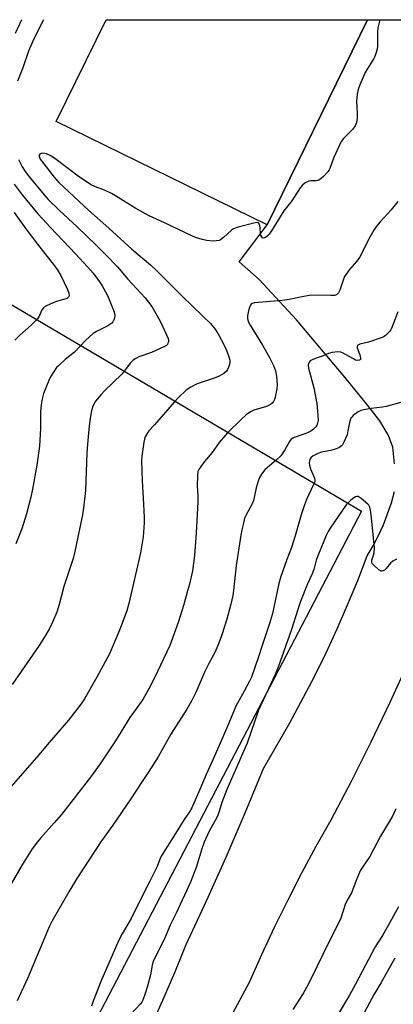
# Model space of a CAD drawing. Units: inches. Extents: x 1267770 to 1273770, y 581449 to 585449.
# Drawn here: x 1268926 to 1269065, y 585085 to 585449 of the extents above; entities that cross this region are included whole.
import ezdxf

# ---------------------------------------------------------------- set-up
doc = ezdxf.new("R2010")
doc.units = ezdxf.units.IN
doc.header["$MEASUREMENT"] = 0
for name, color, linetype in [('BLDG-Footprint', 5, 'Continuous'), ('NTRL-Farm Land', 3, 'Continuous'), ('TRANS-Parking Lot', 4, 'Continuous'), ('Undefined', 1, 'Continuous')]:
    doc.layers.add(name, color=color, linetype=linetype)

msp = doc.modelspace()

# ---------------------------------------------------------------- linework, layer by layer
at = {"layer": 'BLDG-Footprint', "elevation": 606.36}
msp.add_lwpolyline([(1269054.94, 585449.21), (1269017.76, 585373.3), (1268939.74, 585411.51), (1268958.21, 585449.22)], close=True, dxfattribs=at)
at = {"layer": 'NTRL-Farm Land'}
msp.add_polyline3d([(1268744.58, 584762.57, 0), (1268721.28, 584754.12, 0), (1268696.68, 584757.2, 0), (1268604.39, 584941.44, 0), (1268493.93, 585154.95, 0), (1268461.63, 585228.11, 0), (1268455.64, 585267.55, 0), (1268451.06, 585321.87, 0), (1268454.41, 585348.73, 0), (1268459.98, 585359, 0), (1268472.74, 585370.13, 0), (1268511.41, 585388.02, 0), (1268679.96, 585449.25, 0), (1268878.9, 585449.23, 0), (1268845.73, 585389.29, 0), (1269052.69, 585267.32, 0), (1268858.1, 584894.74, 0), (1268791.44, 584804.57, 0), (1268769.89, 584778.72, 0)], close=True, dxfattribs=at)
at = {"layer": 'TRANS-Parking Lot'}
for points in [[(1269065.02, 585284.84), (1269064.37, 585291.04), (1269062.75, 585295.35), (1269059.51, 585300.69), (1269055.15, 585306.48), (1269046.56, 585316.88), (1269028.66, 585338.19), (1269014.87, 585353.04), (1269007.51, 585359.62), (1269017.76, 585373.3), (1269054.94, 585449.21), (1269206.48, 585449.2)], [(1268974.61, 585076.14), (1268979.23, 585086.3), (1268983.64, 585096.55), (1268987.84, 585106.89), (1268995.4, 585123), (1269002.69, 585139.24), (1269009.72, 585155.59), (1269016.47, 585172.06), (1269026.25, 585188.91), (1269035.34, 585206.14), (1269039.61, 585214.89), (1269043.7, 585223.74), (1269047.61, 585232.66), (1269051.33, 585241.66), (1269054.87, 585250.74), (1269057.07, 585254.47), (1269059.06, 585258.31), (1269060.85, 585262.25), (1269062.43, 585266.28), (1269063.8, 585270.39), (1269064.95, 585274.56)], [(1269070, 585211.27), (1269063.23, 585196.49), (1269056.2, 585181.82), (1269048.91, 585167.27), (1269041.37, 585152.86), (1269035.88, 585143.09), (1269030.56, 585133.22), (1269025.42, 585123.25), (1269020.47, 585113.19), (1269015.7, 585103.04), (1269011.11, 585092.81), (1268981.78, 585038.11)]]:
    msp.add_lwpolyline(points, dxfattribs=at)
at = {"layer": 'Undefined'}
for points, elevation in [([(1268926.85, 585449.23), (1268924.47, 585444.15)], 610), ([(1268935, 585449.23), (1268934.56, 585448.31), (1268931.08, 585441.25), (1268929.47, 585437.54), (1268927.34, 585431.43), (1268925.37, 585426.53)], 608), ([(1269059.51, 585449.21), (1269058.83, 585446.22), (1269058.73, 585444.76), (1269058.71, 585439.44), (1269058.53, 585438.33), (1269058.09, 585436.7), (1269057.72, 585435.65), (1269057.35, 585434.88), (1269054.87, 585430.98), (1269054.16, 585429.71), (1269052.08, 585425.1), (1269051.46, 585423.44), (1269051.16, 585421.69), (1269050.9, 585419.04), (1269051.14, 585414.51), (1269051.13, 585412.83), (1269050.84, 585411.21), (1269050.39, 585409.94), (1269049.53, 585408.77), (1269046.11, 585405.25), (1269045.24, 585404.16), (1269044.43, 585402.58), (1269042.37, 585397.95), (1269041.05, 585394.12), (1269040.81, 585393.61), (1269040.31, 585392.88), (1269038.72, 585391.17), (1269037.87, 585390.46), (1269036.99, 585389.9), (1269036.53, 585389.71), (1269036.01, 585389.61), (1269034.01, 585389.65), (1269033.2, 585389.51), (1269031.94, 585388.86), (1269030.86, 585387.99), (1269030.05, 585386.95), (1269026.94, 585382.23), (1269023.97, 585378.43), (1269019.44, 585371.04), (1269018.61, 585369.91), (1269017.84, 585369.13), (1269017.17, 585368.66), (1269016.52, 585368.43), (1269016.15, 585368.52), (1269015.84, 585368.81), (1269015.49, 585369.47), (1269015.36, 585369.97), (1269015.2, 585372.15), (1269014.95, 585373.53), (1269014.61, 585374.07), (1269013.96, 585374.18), (1269012.86, 585373.96), (1269007.03, 585372.38), (1269005.36, 585371.81), (1269004.67, 585371.36), (1269001.62, 585368.61), (1269000.5, 585367.77), (1269000, 585367.5)], 606), ([(1269000, 585367.5), (1268998.98, 585367.35), (1268997.86, 585367.31), (1268995.42, 585367.53), (1268993.72, 585367.86), (1268991.27, 585368.63), (1268989.92, 585369.2), (1268979.79, 585374.09), (1268974.1, 585376.69), (1268969.13, 585379.31), (1268961.69, 585383.99), (1268960.18, 585384.87), (1268957.6, 585386.13), (1268954.22, 585387.32), (1268952.4, 585388.23), (1268947.79, 585391.32), (1268939.18, 585397.84), (1268937.48, 585398.98), (1268936.15, 585399.53), (1268934.81, 585399.85), (1268934.08, 585399.76), (1268933.69, 585399.51), (1268933.44, 585399.14), (1268933.38, 585398.76), (1268933.47, 585398.33), (1268933.81, 585397.64), (1268934.27, 585396.95), (1268938.92, 585390.93), (1268940.66, 585389.03), (1268951.62, 585378.75), (1268959.22, 585372.08), (1268967.72, 585364.34), (1268974.58, 585358.5), (1268976.65, 585356.61), (1268986.33, 585346.94), (1268994.03, 585339.55), (1268996.82, 585336.77), (1268998.47, 585334.84), (1268999.22, 585333.69), (1269000, 585332.27)], 606), ([(1268925.78, 585397.51), (1268927.06, 585394.82), (1268928.15, 585393.04), (1268929.78, 585390.95), (1268935.21, 585384.44), (1268936.74, 585382.72), (1268940.76, 585378.79), (1268947.48, 585372.59), (1268954.43, 585365.92), (1268957.87, 585362.5), (1268962.39, 585357.81), (1268966.23, 585353.25), (1268972.61, 585346.3), (1268975.1, 585343.02), (1268977.1, 585339.57), (1268978.3, 585337.34), (1268980.56, 585332.64), (1268981.13, 585331.28), (1268981.3, 585330.47), (1268981.25, 585329.97), (1268981.09, 585329.5), (1268980.86, 585329.06), (1268980.51, 585328.68), (1268979.55, 585328.09), (1268974.98, 585326.08), (1268970.32, 585324.4), (1268969.13, 585323.81), (1268968.25, 585323.23), (1268967.13, 585322.06), (1268964.96, 585319.21), (1268963.96, 585318.05), (1268957.59, 585311.83), (1268956.36, 585310.53), (1268954.3, 585307.98), (1268953.3, 585306.13), (1268952.78, 585304.5), (1268952.42, 585302.47), (1268951.94, 585298.95), (1268951.26, 585292.12), (1268951.06, 585288.85), (1268950.58, 585275.01), (1268949.84, 585268.57), (1268949.45, 585265.94), (1268946.66, 585252.37), (1268945.94, 585249.81), (1268942.48, 585239.43), (1268940.76, 585232.75), (1268939.9, 585229.96), (1268938.31, 585226.19), (1268937.17, 585223.89), (1268935.83, 585221.46), (1268933.41, 585217.56), (1268923.43, 585203.1)], 608), ([(1268924.19, 585388.38), (1268927.13, 585384.4), (1268928.77, 585382.34), (1268932.89, 585377.42), (1268934.62, 585375.49), (1268937.55, 585372.32), (1268946.84, 585362.61), (1268951.37, 585357.69), (1268953.38, 585355.37), (1268955.13, 585353.12), (1268956.56, 585350.94), (1268958.72, 585347.09), (1268960.91, 585341.69), (1268961.26, 585340.55), (1268961.38, 585339.7), (1268961.27, 585338.88), (1268961.01, 585338.08), (1268960.63, 585337.35), (1268960.28, 585336.93), (1268958.85, 585335.97), (1268954.58, 585333.87), (1268953.35, 585333.08), (1268950.53, 585330.43), (1268946.42, 585326.17), (1268943.01, 585323.39), (1268940.64, 585321.27), (1268939.86, 585320.43), (1268938.69, 585318.75), (1268937.6, 585317.01), (1268936.98, 585315.7), (1268935.04, 585310.82), (1268934.55, 585308.89), (1268934.09, 585306.66), (1268933.94, 585304.11), (1268933.9, 585297.93), (1268933.46, 585291.37), (1268932.51, 585284.31), (1268930.95, 585275.5), (1268930.33, 585272.53), (1268928.7, 585266.36), (1268926.93, 585260.7), (1268924.8, 585255.25)], 610), ([(1269066.21, 585381.89), (1269063.79, 585378.9), (1269059.66, 585374.45), (1269058.26, 585372.79), (1269057.3, 585371.31), (1269055.83, 585368.77), (1269052.93, 585362.88), (1269052.08, 585361.35), (1269050.95, 585359.76), (1269048.29, 585356.73), (1269046.51, 585354.2), (1269045.92, 585352.86), (1269044.72, 585349.17), (1269044.23, 585348.13), (1269043.91, 585347.75), (1269043.52, 585347.45), (1269042.79, 585347.19), (1269041.36, 585347.14), (1269036.93, 585347.28), (1269033.38, 585347.16), (1269030.19, 585346.58), (1269025.98, 585345.71), (1269023.32, 585345.29), (1269013.08, 585344.43), (1269012.29, 585344.18), (1269011.93, 585343.93), (1269011.64, 585343.56), (1269011.4, 585343.07), (1269011.07, 585341.97), (1269010.59, 585339.68), (1269010.58, 585338.59), (1269010.84, 585337.55), (1269011.57, 585336.1), (1269016.06, 585328.76), (1269018.64, 585324.24), (1269020.19, 585321.27), (1269020.86, 585319.28), (1269021.29, 585317.27), (1269021.48, 585314.01), (1269021.37, 585312.57), (1269020.8, 585309.47), (1269020.56, 585308.67), (1269020.18, 585307.93), (1269019.67, 585307.28), (1269019.06, 585306.74), (1269018.33, 585306.37), (1269017.54, 585306.09), (1269012.87, 585304.7), (1269011.64, 585304.04), (1269010.02, 585302.94), (1269008.29, 585301.37), (1269003.15, 585296.31), (1269000, 585292.75)], 604), ([(1268924.11, 585377.81), (1268928.41, 585371.81), (1268932.72, 585366.16), (1268939.11, 585358.14), (1268940.12, 585356.78), (1268941.39, 585354.52), (1268943.84, 585349.4), (1268944.37, 585348.04), (1268944.48, 585347.06), (1268944.26, 585346.48), (1268943.71, 585346.07), (1268942.95, 585345.77), (1268940.15, 585344.99), (1268938.78, 585344.53), (1268936.14, 585343.37), (1268935.41, 585342.96), (1268934.99, 585342.62), (1268934.41, 585341.8), (1268933.42, 585339.47), (1268932.8, 585338.5), (1268930.46, 585336.22), (1268926.23, 585332.5), (1268924.43, 585330.62)], 612), ([(1269066.22, 585341.07), (1269064, 585335.25), (1269063.59, 585334.47), (1269063.07, 585333.77), (1269061.63, 585332.33), (1269061.17, 585331.99), (1269060.4, 585331.61), (1269055.38, 585329.88), (1269052.12, 585329.11), (1269051.65, 585328.93), (1269051.34, 585328.71), (1269051.15, 585328.27), (1269051.2, 585327.82), (1269052.16, 585325.16), (1269052.42, 585324.07), (1269052.35, 585323.42), (1269052.04, 585323.19), (1269051.36, 585323.07), (1269050.58, 585323.24), (1269049.53, 585323.76), (1269045.75, 585325.92), (1269045.06, 585326.17), (1269043.94, 585326.23), (1269041.93, 585326.01), (1269040.56, 585325.66), (1269038.53, 585324.84), (1269036.33, 585324.12), (1269034.75, 585323.49), (1269033.8, 585322.98), (1269033.31, 585322.45), (1269033.13, 585322.02), (1269033.02, 585321.29), (1269033.13, 585320.19), (1269035.12, 585312.97), (1269036.21, 585307.2), (1269036.64, 585302.85), (1269036.65, 585300.9), (1269036.49, 585299.82), (1269036.18, 585299.05), (1269035.73, 585298.36), (1269034.92, 585297.6), (1269034, 585296.95), (1269033.03, 585296.43), (1269031.78, 585295.91), (1269027.77, 585294.58), (1269027.28, 585294.33), (1269026.73, 585293.91), (1269026.09, 585293.05), (1269024.39, 585289.98), (1269022.83, 585287.79), (1269021.31, 585286.3), (1269016.94, 585282.54), (1269015.68, 585280.98), (1269014.95, 585279.75), (1269014.45, 585278.39), (1269013.69, 585275.88), (1269013.04, 585272.4), (1269012.75, 585271.28), (1269012.08, 585269.76), (1269009.88, 585265.75), (1269009.48, 585264.66), (1269008.88, 585262.36), (1269008.41, 585260.34), (1269008.05, 585258.36), (1269006.32, 585247.13), (1269005.4, 585237.98), (1269005.09, 585236.03), (1269004.38, 585232.9), (1269002.86, 585227.36), (1269001.03, 585221.53), (1269000, 585218.81)], 602), ([(1269000, 585332.27), (1269001.88, 585328.74), (1269002.83, 585326.57), (1269003.77, 585324.05), (1269003.94, 585323.24), (1269003.98, 585322.46), (1269003.86, 585321.65), (1269003.61, 585320.84), (1269003.17, 585319.79), (1269002.73, 585319.09), (1269001.8, 585318.31), (1269000, 585317.25)], 606), ([(1269000, 585317.25), (1268998.51, 585316.68), (1268991.87, 585314.46), (1268989.55, 585313.26), (1268987.87, 585312.12), (1268984.93, 585309.43), (1268983.33, 585307.7), (1268976.06, 585299.25), (1268974, 585296.99), (1268973.33, 585296.07), (1268972.65, 585294.76), (1268972.36, 585293.94), (1268972.14, 585292.81), (1268971.45, 585287.65), (1268971.32, 585285.9), (1268971.48, 585278.54), (1268972.07, 585269.85), (1268972.28, 585264.97), (1268972.22, 585262.95), (1268971.85, 585257.76), (1268970.87, 585251.92), (1268966.6, 585233.06), (1268965.83, 585230.42), (1268963.2, 585223.26), (1268959.42, 585214.54), (1268954.69, 585205.79), (1268950.15, 585197.81), (1268948.95, 585195.93), (1268946.89, 585193.2), (1268944.23, 585189.92), (1268937.07, 585181.68), (1268932.57, 585176.19), (1268921.22, 585163.31)], 606), ([(1269067.26, 585307.52), (1269061.92, 585306.04), (1269060.47, 585305.8), (1269056.35, 585305.32), (1269054.28, 585304.97), (1269052.53, 585304.58), (1269051.49, 585304.11), (1269049.71, 585302.73), (1269049.14, 585302.13), (1269048.84, 585301.67), (1269048.31, 585300.09), (1269047.75, 585297), (1269047.38, 585295.61), (1269046.12, 585292.6), (1269045.67, 585291.86), (1269045.29, 585291.44), (1269044.37, 585290.75), (1269043.01, 585290.2), (1269041.35, 585289.75), (1269037.93, 585289.11), (1269036.58, 585288.68), (1269034.8, 585287.84), (1269034.02, 585287.1), (1269033.6, 585286.43), (1269033.44, 585285.93), (1269033.39, 585285.14), (1269033.47, 585284.32), (1269033.85, 585282.96), (1269035.4, 585279.46), (1269035.5, 585278.67), (1269035.43, 585278.15), (1269035.03, 585277.12), (1269032.42, 585271.61), (1269031.61, 585269.62), (1269030.39, 585265.88), (1269028.2, 585258.14), (1269026.87, 585253.84), (1269025.06, 585249.36), (1269022.76, 585242.76), (1269022.16, 585240.51), (1269019.81, 585229.46), (1269018.74, 585225.67), (1269015.98, 585217.61), (1269014.64, 585213.37), (1269011.96, 585205.88), (1269011.24, 585204.35), (1269009.3, 585200.68), (1269006.18, 585195.13), (1269003.6, 585188.82), (1269000, 585180.56)], 600), ([(1269000, 585292.75), (1268997.51, 585289.01), (1268994.6, 585285.67), (1268993.21, 585283.89), (1268992.46, 585282.73), (1268992.15, 585281.96), (1268991.97, 585280.53), (1268991.84, 585276.68), (1268992.15, 585273.01), (1268992.15, 585270.7), (1268991.58, 585259.1), (1268990.97, 585250.89), (1268990.12, 585245.22), (1268989.02, 585240.3), (1268988.36, 585237.77), (1268986.97, 585232.77), (1268984.87, 585226.09), (1268981.76, 585217.54), (1268977.25, 585207.99), (1268974.63, 585202.67), (1268971.72, 585197.58), (1268969.36, 585194.12), (1268967.01, 585190.97), (1268961.63, 585182.23), (1268955.93, 585173.81), (1268952.43, 585168.88), (1268941.62, 585154.95), (1268939, 585151.87), (1268933.89, 585146.24), (1268932.78, 585144.86), (1268930.84, 585142.23), (1268927.12, 585136.35), (1268921.61, 585127.02)], 604), ([(1269065.68, 585249.52), (1269064.38, 585248.81), (1269063.49, 585248.06), (1269061.91, 585246.02), (1269061.32, 585245.51), (1269060.7, 585245.16), (1269060.28, 585245.09), (1269060.06, 585245.12), (1269059.18, 585245.63), (1269057.27, 585247.34), (1269056.76, 585247.95), (1269056.56, 585248.39), (1269056.59, 585249.14), (1269057.22, 585251.02), (1269057.4, 585251.82), (1269057.52, 585253.72), (1269056.35, 585265.96), (1269056.1, 585267.63), (1269055.8, 585268.73), (1269055.42, 585269.49), (1269055.06, 585269.92), (1269052.61, 585271.96), (1269051.46, 585272.68), (1269051, 585272.77), (1269050.55, 585272.66), (1269049.87, 585272.25), (1269048.76, 585271.34), (1269047.9, 585270.54), (1269047.13, 585269.64), (1269041.09, 585260.97), (1269040.37, 585259.79), (1269039.66, 585258.28), (1269036.77, 585251.42), (1269036.02, 585249.17), (1269035.08, 585245.75), (1269034.53, 585244.1), (1269032.74, 585240.44), (1269030.19, 585233.85), (1269029.15, 585230.88), (1269026.89, 585223.47), (1269021.9, 585209.55), (1269020.74, 585206.79), (1269014.63, 585193.61), (1269010.44, 585181.46), (1269002.93, 585164.31), (1269001.09, 585159.43), (1269000, 585156.05)], 598), ([(1269000, 585218.81), (1268998.52, 585215.26), (1268996.19, 585210.84), (1268994.77, 585207.93), (1268991.37, 585200.2), (1268989.9, 585197.17), (1268988.08, 585194.01), (1268982.1, 585184.68), (1268977.5, 585176.3), (1268974.02, 585170.86), (1268971.24, 585166.86), (1268967.38, 585160.85), (1268960.67, 585151.11), (1268956.51, 585145.27), (1268947.31, 585131.27), (1268944.4, 585126.42), (1268938.14, 585115.43), (1268937.13, 585113.39), (1268934.58, 585107.47), (1268929.1, 585094.26), (1268925.19, 585086)], 602), ([(1269000, 585180.56), (1268997.71, 585175.27), (1268995.23, 585169.81), (1268992.94, 585164.2), (1268989.97, 585157.42), (1268989.12, 585156), (1268987.11, 585153.13), (1268984.54, 585148.89), (1268978.77, 585139.98), (1268978.33, 585139.04), (1268977.04, 585135.7), (1268974.42, 585130.26), (1268970.28, 585122.28), (1268967.47, 585116.54), (1268964.08, 585110.83), (1268962.88, 585108.47), (1268956.17, 585093.18), (1268953.33, 585085.92), (1268952.71, 585084.07)], 600), ([(1269000, 585156.05), (1268999.53, 585154.71), (1268999.07, 585153.66), (1268996.35, 585148.81), (1268994.5, 585144.71), (1268993.61, 585142.29), (1268991.54, 585135.35), (1268989.4, 585129.92), (1268984.08, 585118.53), (1268981.84, 585114), (1268979.64, 585108.68), (1268976.92, 585103.43), (1268975.65, 585100.59), (1268975.22, 585099.23), (1268974.56, 585095.67), (1268973.56, 585091.48), (1268972.67, 585088.74), (1268971.78, 585086.32), (1268971.39, 585085.56), (1268970.88, 585084.85), (1268967.26, 585080.96)], 598), ([(1269065.52, 585157.06), (1269064.28, 585154.39), (1269059.8, 585146.94), (1269055.84, 585139.51), (1269053.14, 585135.55), (1269052.41, 585134.34), (1269051.05, 585131.18), (1269048.99, 585125.97), (1269047.34, 585123.02), (1269046.72, 585121.72), (1269045.05, 585116.68), (1269044.13, 585114.51), (1269040.7, 585107.71), (1269033.99, 585094.03), (1269032.39, 585090.96), (1269031.1, 585088.7), (1269027.34, 585082.78)], 596), ([(1269066.43, 585120.78), (1269061.99, 585112.77), (1269060.47, 585110.21), (1269057.78, 585105.95), (1269050.58, 585092.18), (1269048.31, 585088.12), (1269043.42, 585079.89)], 594), ([(1269065.12, 585101.85), (1269060.08, 585092.85), (1269057.43, 585088.47), (1269052.94, 585080.19)], 592)]:
    msp.add_lwpolyline(points, dxfattribs=dict(at, elevation=elevation))

doc.saveas('drawing.dxf')
